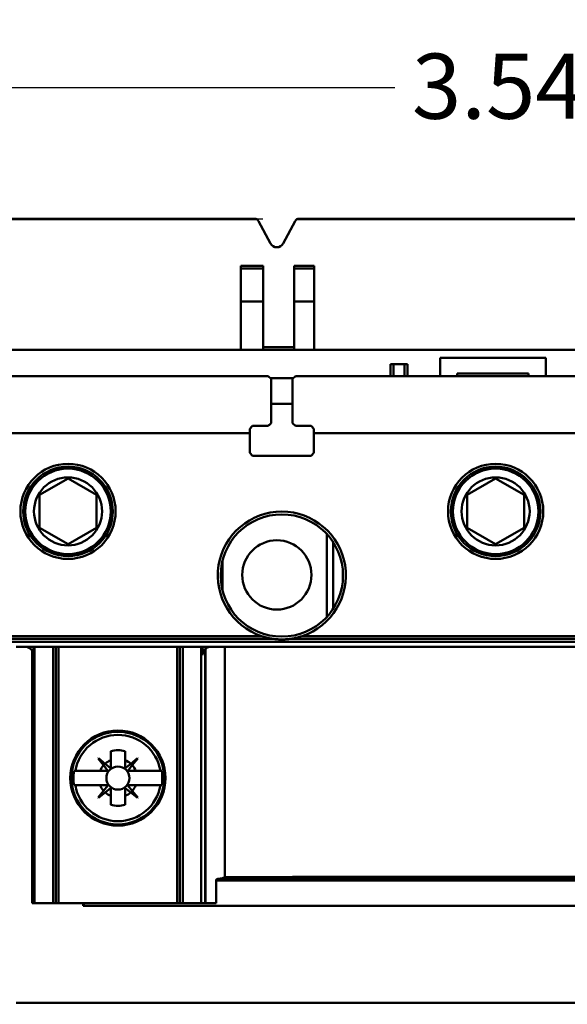
# Model space of a CAD drawing. Units: inches. Extents: x 0.2 to 25.3, y 0.6 to 15.9.
# Drawn here: x 2.3 to 3.8, y 7.3 to 10 of the extents above; entities that cross this region are included whole.
import ezdxf

# ---------------------------------------------------------------- set-up
doc = ezdxf.new("R2010")
doc.units = ezdxf.units.IN
doc.header["$LTSCALE"] = 1.5
doc.header["$MEASUREMENT"] = 0
doc.layers.add('Dimension (ANSI)', color=7, linetype='Continuous', lineweight=25)
doc.layers.add('Visible (ANSI)', color=7, linetype='Continuous', lineweight=50)
doc.styles.add('Note Text (ANSI)', font='tahoma.ttf')
doc.dimstyles.new('Default (ANSI)', dxfattribs={"dimscale": 1.5, "dimtxt": 0.12, "dimasz": 0.098425, "dimexe": 0.125, "dimexo": 0.0625, "dimgap": 0.031496, "dimtad": 0, "dimtih": 1, "dimtoh": 1, "dimrnd": 1e-08, "dimzin": 0, "dimdsep": 46, "dimtxsty": 'Note Text (ANSI)', "dimcen": 0.09, "dimdle": 0.393701, "dimclrd": 256, "dimclre": 256, "dimclrt": 256, "dimadec": 0, "dimazin": 1, "dimtfac": 1, "dimtofl": 0, "dimtmove": 0, "dimatfit": 3, "dimfxl": 1, "dimtolj": 1, "dimtzin": 4, "dimlwd": -1, "dimlwe": -1, "dimarcsym": 0})

# ---------------------------------------------------------------- blocks, each defined once
blk = doc.blocks.new('*D32')
at = {"layer": 'Defpoints', "color": 0, "transparency": 16777216}
for p in [(3.0171, 9.4501), (1.1241, 3.5476), (3.0171, 3.5476)]:
    blk.add_point(p, dxfattribs=at)
at = {"layer": 'Dimension (ANSI)', "transparency": 16777216}
for p, q in [((2.9234, 9.4501), (0.9366, 9.4501)), ((1.1241, 9.3024), (1.1241, 6.6398)), ((1.1241, 3.6952), (1.1241, 6.3579)), ((2.9234, 3.5476), (0.9366, 3.5476))]:
    blk.add_line(p, q, dxfattribs=at)
for points in [[(1.0995, 9.3024), (1.1487, 9.3024), (1.1241, 9.4501)], [(1.0995, 3.6952), (1.1487, 3.6952), (1.1241, 3.5476)]]:
    blk.add_solid(points, dxfattribs=at)
at = {"layer": 'Dimension (ANSI)', "transparency": 16777216, "insert": (0.8553, 6.5925), "char_height": 0.18, "attachment_point": 1, "style": 'Note Text (ANSI)'}
blk.add_mtext('\\A1; \\fTahoma|b0|i0;5.91', dxfattribs=at)
blk = doc.blocks.new('*D35')
at = {"layer": 'Defpoints', "color": 0, "transparency": 16777216}
for p in [(5.3377, 9.8143), (1.7944, 7.7533), (5.3377, 7.7533)]:
    blk.add_point(p, dxfattribs=at)
at = {"layer": 'Dimension (ANSI)', "transparency": 16777216}
for p, q in [((1.7944, 7.8471), (1.7944, 10.0018)), ((5.3377, 7.8471), (5.3377, 10.0018)), ((1.942, 9.8143), (3.2875, 9.8143)), ((5.1901, 9.8143), (3.8445, 9.8143))]:
    blk.add_line(p, q, dxfattribs=at)
for points in [[(1.942, 9.8389), (1.942, 9.7896), (1.7944, 9.8143)], [(5.1901, 9.8389), (5.1901, 9.7896), (5.3377, 9.8143)]]:
    blk.add_solid(points, dxfattribs=at)
at = {"layer": 'Dimension (ANSI)', "transparency": 16777216, "insert": (3.3348, 9.908), "char_height": 0.18, "attachment_point": 1, "style": 'Note Text (ANSI)'}
blk.add_mtext('\\A1;3.54', dxfattribs=at)

msp = doc.modelspace()

# ---------------------------------------------------------------- linework, layer by layer
at = {"layer": 'Visible (ANSI)'}
for p, q in [((1.8278, 9.4516), (2.9009, 9.4516)), ((2.9067, 9.4501), (1.8794, 9.4501)), ((2.9443, 9.3833), (2.9113, 9.4453)), ((3.0125, 9.4454), (2.979, 9.3832)), ((4.0874, 9.4501), (3.0171, 9.4501)), ((3.0229, 9.4516), (4.0816, 9.4516)), ((2.9235, 9.3217), (2.8625, 9.3217)), ((2.8625, 9.3217), (2.8625, 9.3138)), ((2.8625, 9.3217), (2.9235, 9.3217)), ((2.8625, 9.3138), (2.8625, 9.3217)), ((2.8625, 9.223), (2.8625, 9.3138)), ((2.9235, 9.3138), (2.8625, 9.3138)), ((2.8625, 9.3138), (2.8625, 9.223)), ((2.9235, 9.3138), (2.9235, 9.3217)), ((2.9235, 9.3217), (2.9235, 9.3138)), ((2.9235, 9.3138), (2.9235, 9.223)), ((2.9235, 9.223), (2.9235, 9.3138)), ((3.0647, 9.3217), (3.0097, 9.3217)), ((3.0097, 9.3217), (3.0097, 9.3138)), ((3.0097, 9.3138), (3.0097, 9.3217)), ((3.0097, 9.3217), (3.0647, 9.3217)), ((3.0647, 9.3138), (3.0097, 9.3138)), ((3.0097, 9.223), (3.0097, 9.3138)), ((3.0097, 9.3138), (3.0097, 9.223)), ((3.0647, 9.3138), (3.0647, 9.3217)), ((3.0647, 9.3138), (3.0647, 9.223)), ((2.8625, 9.223), (2.9235, 9.223)), ((2.8625, 9.223), (2.8625, 9.0894)), ((2.9235, 9.223), (2.8625, 9.223)), ((2.8625, 9.0894), (2.8625, 9.223)), ((2.9235, 9.0894), (2.9235, 9.223)), ((2.9235, 9.223), (2.9235, 9.0894)), ((3.0097, 9.223), (3.0647, 9.223)), ((3.0647, 9.223), (3.0097, 9.223)), ((3.0097, 9.223), (3.0097, 9.0894)), ((3.0097, 9.0894), (3.0097, 9.223)), ((3.0647, 9.0894), (3.0647, 9.223)), ((1.9686, 9.0894), (5.1485, 9.0894)), ((5.1485, 9.0894), (1.9686, 9.0894)), ((2.9235, 9.0969), (3.0097, 9.0969)), ((3.7042, 9.0669), (3.4129, 9.0669)), ((3.4129, 9.0669), (3.4129, 9.0169)), ((3.7042, 9.0169), (3.7042, 9.0669)), ((3.2759, 9.05), (3.2838, 9.05)), ((3.2759, 9.05), (3.2759, 9.0169)), ((3.2838, 9.05), (3.2759, 9.05)), ((3.2838, 9.0169), (3.2838, 9.05)), ((3.3145, 9.05), (3.2838, 9.05)), ((3.2838, 9.05), (3.2838, 9.0169)), ((3.2838, 9.05), (3.3145, 9.05)), ((3.3145, 9.0169), (3.3145, 9.05)), ((3.3145, 9.05), (3.3223, 9.05)), ((3.3145, 9.05), (3.3145, 9.0169)), ((3.3223, 9.05), (3.3145, 9.05)), ((3.3223, 9.0169), (3.3223, 9.05)), ((3.3223, 9.05), (3.3223, 9.0169)), ((2.9381, 9.0169), (1.7944, 9.0169)), ((1.7944, 9.0169), (2.9381, 9.0169)), ((2.946, 9.0091), (2.9381, 9.0169)), ((3.0066, 9.0106), (2.9444, 9.0106)), ((2.946, 9.0091), (2.946, 8.887)), ((2.946, 8.887), (2.946, 9.0091)), ((3.0129, 9.0169), (3.005, 9.0091)), ((3.005, 8.887), (3.005, 9.0091)), ((4.1192, 9.0169), (3.0129, 9.0169)), ((3.0129, 9.0169), (4.1192, 9.0169)), ((3.4601, 9.0169), (3.4601, 9.024)), ((3.4601, 9.024), (3.657, 9.024)), ((3.657, 9.024), (3.4601, 9.024)), ((3.657, 9.024), (3.657, 9.0169)), ((3.005, 8.9398), (2.946, 8.9398)), ((2.8948, 8.8791), (2.8869, 8.8713)), ((2.8869, 8.8713), (2.8869, 8.8595)), ((2.8869, 8.8595), (2.8869, 8.8713)), ((2.8948, 8.8791), (2.9381, 8.8791)), ((2.9381, 8.8791), (2.946, 8.887)), ((3.0129, 8.8791), (3.005, 8.887)), ((3.0129, 8.8791), (3.0562, 8.8791)), ((3.0641, 8.8713), (3.0562, 8.8791)), ((3.0641, 8.8595), (3.0641, 8.8713)), ((2.8869, 8.8595), (1.7944, 8.8595)), ((1.7944, 8.8595), (2.8869, 8.8595)), ((2.8869, 8.8043), (2.8869, 8.8595)), ((2.8869, 8.8595), (2.8869, 8.8043)), ((4.068, 8.8595), (3.0641, 8.8595)), ((3.0641, 8.8595), (3.0641, 8.8043)), ((3.0641, 8.8595), (4.068, 8.8595)), ((2.8948, 8.7965), (2.8869, 8.8043)), ((3.0562, 8.7965), (2.8948, 8.7965)), ((3.0641, 8.8043), (3.0562, 8.7965)), ((2.3062, 8.6884), (2.3849, 8.7338)), ((2.3849, 8.7338), (2.4637, 8.6884)), ((3.4873, 8.6884), (3.566, 8.7338)), ((3.566, 8.7338), (3.4873, 8.6884)), ((3.566, 8.7338), (3.6448, 8.6884)), ((3.6448, 8.6884), (3.566, 8.7338)), ((2.3062, 8.5975), (2.3062, 8.6884)), ((2.4637, 8.6884), (2.4637, 8.5975)), ((3.4873, 8.5975), (3.4873, 8.6884)), ((3.4873, 8.6884), (3.4873, 8.5975)), ((3.6448, 8.6884), (3.6448, 8.5975)), ((3.6448, 8.5975), (3.6448, 8.6884)), ((2.3849, 8.552), (2.3062, 8.5975)), ((2.4637, 8.5975), (2.3849, 8.552)), ((3.0999, 8.3515), (3.0999, 8.58)), ((3.566, 8.552), (3.4873, 8.5975)), ((3.4873, 8.5975), (3.566, 8.552)), ((3.6448, 8.5975), (3.566, 8.552)), ((3.566, 8.552), (3.6448, 8.5975)), ((3.1176, 8.557), (3.1176, 8.3745)), ((3.1176, 8.3745), (3.1176, 8.557)), ((2.8113, 8.5054), (2.8113, 8.4261)), ((1.7944, 8.298), (2.9196, 8.298)), ((2.9196, 8.298), (1.7944, 8.298)), ((2.9551, 8.2902), (1.7944, 8.2902)), ((1.7944, 8.2902), (2.9551, 8.2902)), ((1.7944, 8.2823), (5.3377, 8.2823)), ((5.3377, 8.2823), (1.7944, 8.2823)), ((4.1362, 8.2902), (2.9959, 8.2902)), ((2.9959, 8.2902), (4.1362, 8.2902)), ((3.0313, 8.298), (4.1007, 8.298)), ((4.1007, 8.298), (3.0313, 8.298)), ((2.2656, 8.2689), (2.2413, 8.2689)), ((2.2413, 8.2689), (2.2656, 8.2689)), ((2.2656, 8.2689), (2.2893, 8.2689)), ((2.2893, 8.2689), (2.2656, 8.2689)), ((2.2855, 7.5602), (2.2855, 8.258)), ((2.2855, 8.258), (2.2855, 7.5602)), ((2.2924, 8.2689), (2.2893, 8.2689)), ((2.2893, 8.2689), (2.2893, 8.2453)), ((2.2893, 8.2689), (2.2924, 8.2689)), ((2.2924, 8.2689), (2.3436, 8.2689)), ((2.2924, 7.5602), (2.2924, 8.2689)), ((2.3436, 8.2689), (2.2924, 8.2689)), ((2.2924, 8.2689), (2.2924, 7.5602)), ((2.3436, 8.2689), (2.3512, 8.2689)), ((2.3436, 7.5602), (2.3436, 8.2689)), ((2.3512, 8.2689), (2.3436, 8.2689)), ((2.3436, 8.2689), (2.3436, 7.5602)), ((2.3589, 8.2689), (2.3512, 8.2689)), ((2.3512, 7.5602), (2.3512, 8.2689)), ((2.3512, 8.2689), (2.3512, 7.5602)), ((2.3512, 8.2689), (2.3589, 8.2689)), ((2.3589, 8.2689), (2.6866, 8.2689)), ((2.3589, 7.5602), (2.3589, 8.2689)), ((2.6866, 8.2689), (2.3589, 8.2689)), ((2.3589, 8.2689), (2.3589, 7.5602)), ((2.6942, 8.2689), (2.6866, 8.2689)), ((2.6866, 7.5602), (2.6866, 8.2689)), ((2.6866, 8.2689), (2.6866, 7.5602)), ((2.6866, 8.2689), (2.6942, 8.2689)), ((2.6942, 8.2689), (2.7019, 8.2689)), ((2.6942, 7.5602), (2.6942, 8.2689)), ((2.7019, 8.2689), (2.6942, 8.2689)), ((2.6942, 8.2689), (2.6942, 7.5602)), ((2.7019, 8.2689), (2.753, 8.2689)), ((2.7019, 7.5602), (2.7019, 8.2689)), ((2.753, 8.2689), (2.7019, 8.2689)), ((2.7019, 8.2689), (2.7019, 7.5602)), ((2.7562, 8.2689), (2.753, 8.2689)), ((2.753, 8.2689), (2.7562, 8.2689)), ((2.753, 8.2689), (2.753, 7.5602)), ((2.753, 7.5602), (2.753, 8.2689)), ((2.7562, 8.2689), (2.7798, 8.2689)), ((2.7562, 8.2453), (2.7562, 8.2689)), ((2.7562, 8.2689), (2.7562, 8.2453)), ((2.7798, 8.2689), (2.7562, 8.2689)), ((2.7635, 7.5602), (2.7635, 8.2624)), ((2.7635, 8.2453), (2.7644, 8.2453)), ((2.7644, 8.2632), (2.7644, 7.5602)), ((2.8184, 8.2689), (2.7798, 8.2689)), ((2.7798, 8.2689), (2.8184, 8.2689)), ((4.3137, 8.2689), (2.8184, 8.2689)), ((2.8184, 8.2689), (4.3137, 8.2689)), ((2.8184, 8.2689), (2.8184, 7.6324)), ((2.8184, 7.6324), (2.8184, 8.2689)), ((2.7635, 8.1917), (2.7644, 8.1917)), ((2.7644, 8.0888), (2.7635, 8.0888)), ((2.4776, 8.0294), (2.4776, 8.0256)), ((2.4776, 8.0256), (2.4776, 8.0294)), ((2.5679, 8.0256), (2.5679, 8.0294)), ((2.5679, 8.0294), (2.5679, 8.0256)), ((2.503, 7.9553), (2.503, 7.9801)), ((2.503, 7.9801), (2.503, 7.9553)), ((2.5424, 7.9801), (2.5424, 7.9553)), ((2.5424, 7.9553), (2.5424, 7.9801)), ((2.468, 7.9598), (2.4688, 7.9606)), ((2.483, 7.9412), (2.468, 7.9598)), ((2.468, 7.9598), (2.483, 7.9412)), ((2.4688, 7.9606), (2.4874, 7.9456)), ((2.4874, 7.9456), (2.4688, 7.9606)), ((2.503, 7.9339), (2.503, 7.9553)), ((2.503, 7.9553), (2.503, 7.9339)), ((2.5424, 7.9553), (2.5424, 7.9339)), ((2.5424, 7.9339), (2.5424, 7.9553)), ((2.558, 7.9456), (2.5767, 7.9606)), ((2.5767, 7.9606), (2.558, 7.9456)), ((2.5775, 7.9598), (2.5625, 7.9412)), ((2.5625, 7.9412), (2.5775, 7.9598)), ((2.5767, 7.9606), (2.5775, 7.9598)), ((2.4051, 7.9256), (2.4016, 7.9256)), ((2.4051, 7.9256), (2.4734, 7.9256)), ((2.4734, 7.9256), (2.4051, 7.9256)), ((2.4734, 7.9256), (2.4948, 7.9256)), ((2.4948, 7.9256), (2.4734, 7.9256)), ((2.4951, 7.9262), (2.483, 7.9412)), ((2.483, 7.9412), (2.4951, 7.9262)), ((2.4874, 7.9456), (2.5024, 7.9336)), ((2.5024, 7.9336), (2.4874, 7.9456)), ((2.4952, 7.926), (2.4951, 7.9262)), ((2.5431, 7.9336), (2.558, 7.9456)), ((2.558, 7.9456), (2.5431, 7.9336)), ((2.5625, 7.9412), (2.5504, 7.9262)), ((2.5504, 7.9262), (2.5625, 7.9412)), ((2.5507, 7.9256), (2.5721, 7.9256)), ((2.5721, 7.9256), (2.5507, 7.9256)), ((2.5721, 7.9256), (2.6403, 7.9256)), ((2.6403, 7.9256), (2.5721, 7.9256)), ((2.6439, 7.9256), (2.6403, 7.9256)), ((2.4016, 7.8862), (2.4051, 7.8862)), ((2.4734, 7.8862), (2.4051, 7.8862)), ((2.4051, 7.8862), (2.4734, 7.8862)), ((2.468, 7.852), (2.483, 7.8706)), ((2.483, 7.8706), (2.468, 7.852)), ((2.4874, 7.8662), (2.4688, 7.8512)), ((2.4688, 7.8512), (2.4874, 7.8662)), ((2.4948, 7.8862), (2.4734, 7.8862)), ((2.4734, 7.8862), (2.4948, 7.8862)), ((2.483, 7.8706), (2.4951, 7.8856)), ((2.4951, 7.8856), (2.483, 7.8706)), ((2.5024, 7.8783), (2.4874, 7.8662)), ((2.4874, 7.8662), (2.5024, 7.8783)), ((2.4951, 7.8856), (2.4952, 7.8858)), ((2.503, 7.8565), (2.503, 7.878)), ((2.503, 7.878), (2.503, 7.8565)), ((2.5424, 7.878), (2.5424, 7.8565)), ((2.5424, 7.8565), (2.5424, 7.878)), ((2.558, 7.8662), (2.5431, 7.8783)), ((2.5431, 7.8783), (2.558, 7.8662)), ((2.5504, 7.8856), (2.5625, 7.8706)), ((2.5625, 7.8706), (2.5504, 7.8856)), ((2.5721, 7.8862), (2.5507, 7.8862)), ((2.5507, 7.8862), (2.5721, 7.8862)), ((2.5767, 7.8512), (2.558, 7.8662)), ((2.558, 7.8662), (2.5767, 7.8512)), ((2.5625, 7.8706), (2.5775, 7.852)), ((2.5775, 7.852), (2.5625, 7.8706)), ((2.6403, 7.8862), (2.5721, 7.8862)), ((2.5721, 7.8862), (2.6403, 7.8862)), ((2.6403, 7.8862), (2.6439, 7.8862)), ((2.4688, 7.8512), (2.468, 7.852)), ((2.503, 7.8317), (2.503, 7.8565)), ((2.503, 7.8565), (2.503, 7.8317)), ((2.5424, 7.8565), (2.5424, 7.8317)), ((2.5424, 7.8317), (2.5424, 7.8565)), ((2.5775, 7.852), (2.5767, 7.8512)), ((2.4776, 7.7862), (2.4776, 7.7824)), ((2.4776, 7.7824), (2.4776, 7.7862)), ((2.5679, 7.7824), (2.5679, 7.7862)), ((2.5679, 7.7862), (2.5679, 7.7824)), ((2.7943, 7.5602), (2.7943, 7.6232)), ((4.3377, 7.6232), (2.7943, 7.6232)), ((2.7943, 7.6232), (4.3377, 7.6232)), ((2.7943, 7.6232), (2.7943, 7.5602)), ((2.8004, 7.6272), (4.3316, 7.6272)), ((4.3316, 7.6272), (2.8004, 7.6272)), ((2.2855, 7.5602), (2.4272, 7.5602)), ((2.4272, 7.5602), (2.2855, 7.5602)), ((2.4272, 7.5532), (2.4272, 7.5602)), ((2.4272, 7.5602), (2.4288, 7.5602)), ((2.4288, 7.5602), (2.4272, 7.5602)), ((2.4272, 7.5602), (2.4272, 7.5532)), ((2.4272, 7.5532), (4.7049, 7.5532)), ((4.7049, 7.5532), (2.4272, 7.5532)), ((2.7943, 7.5602), (2.4288, 7.5602)), ((2.4288, 7.5532), (2.4288, 7.5602)), ((2.4288, 7.5602), (2.7943, 7.5602)), ((2.4288, 7.5602), (2.4288, 7.5532)), ((4.8907, 7.2846), (2.2413, 7.2846)), ((2.2413, 7.2846), (4.8907, 7.2846))]:
    msp.add_line(p, q, dxfattribs=at)
for centre, radius in [((2.3849, 8.6429), 0.1315), ((2.3849, 8.6429), 0.1315), ((2.3849, 8.6429), 0.1236), ((3.566, 8.6429), 0.1315), ((3.566, 8.6429), 0.1315), ((3.566, 8.6429), 0.1236), ((2.3849, 8.6429), 0.1181), ((2.3849, 8.6429), 0.1181), ((2.3849, 8.6429), 0.094), ((2.3849, 8.6429), 0.094), ((3.566, 8.6429), 0.1181), ((3.566, 8.6429), 0.1181), ((3.566, 8.6429), 0.094), ((3.566, 8.6429), 0.094), ((2.9755, 8.4657), 0.1689), ((2.9617, 8.4673), 0.0957), ((2.9617, 8.4673), 0.0957), ((2.5227, 7.9059), 0.1315), ((2.5227, 7.9059), 0.1315), ((2.5227, 7.9059), 0.128), ((2.5227, 7.9059), 0.128), ((2.5227, 7.9059), 0.0319), ((2.5227, 7.9059), 0.0319)]:
    msp.add_circle(centre, radius, dxfattribs=at)
for centre, radius, start, end in [((2.9009, 9.4398), 0.0118, 60.5769, 90), ((2.9009, 9.4398), 0.0118, 28.0253, 60.5769), ((3.0229, 9.4398), 0.0118, 119.4231, 151.6924), ((3.0229, 9.4398), 0.0118, 119.4231, 151.6924), ((2.9617, 9.3925), 0.0197, 208.0253, 331.6924), ((2.9755, 8.4657), 0.1768, 288.4183, 251.5817), ((2.9755, 8.4657), 0.1768, 288.4183, 251.5817), ((2.7798, 8.2453), 0.0236, 130.5867, 133.5767), ((2.5227, 7.9059), 0.1192, 9.5025, 170.4975), ((2.5227, 7.9059), 0.1192, 9.5025, 170.4975), ((2.5227, 7.9059), 0.0768, 75.1428, 104.8572), ((2.5227, 7.9059), 0.0768, 75.1428, 104.8572), ((2.5227, 7.9059), 0.0532, 111.7376, 131.6369), ((2.5227, 7.9059), 0.0532, 111.7376, 131.6369), ((2.5227, 7.9059), 0.0532, 48.3631, 68.2624), ((2.5227, 7.9059), 0.0532, 48.3631, 68.2624), ((2.5227, 7.9059), 0.1227, 170.7698, 189.2302), ((2.5227, 7.9059), 0.1227, 170.7698, 189.2302), ((2.5227, 7.9059), 0.0532, 138.3631, 158.2624), ((2.5227, 7.9059), 0.0532, 138.3631, 158.2624), ((2.4948, 7.926), 0.000394, 270, 310.4388), ((2.4948, 7.926), 0.000394, 0, 38.8513), ((2.5027, 7.9339), 0.000394, 267.705, 288.6959), ((2.5428, 7.9339), 0.000394, 251.5499, 273.0871), ((2.5507, 7.926), 0.000394, 177.705, 198.6959), ((2.5227, 7.9059), 0.0532, 21.7376, 41.6369), ((2.5227, 7.9059), 0.0532, 21.7376, 41.6369), ((2.5227, 7.9059), 0.1227, 350.7698, 9.2302), ((2.5227, 7.9059), 0.1227, 350.7698, 9.2302), ((2.5227, 7.9059), 0.1192, 189.5025, 350.4975), ((2.5227, 7.9059), 0.1192, 189.5025, 350.4975), ((2.5227, 7.9059), 0.0532, 201.7376, 221.6369), ((2.5227, 7.9059), 0.0532, 201.7376, 221.6369), ((2.5227, 7.9059), 0.0532, 228.3631, 248.2624), ((2.5227, 7.9059), 0.0532, 228.3631, 248.2624), ((2.4948, 7.8858), 0.000394, 49.6544, 90), ((2.4948, 7.8858), 0.000394, 321.1487, 0), ((2.5027, 7.878), 0.000394, 71.5499, 93.0871), ((2.5227, 7.9059), 0.0532, 291.7376, 311.6369), ((2.5227, 7.9059), 0.0532, 291.7376, 311.6369), ((2.5428, 7.878), 0.000394, 87.705, 108.6959), ((2.5507, 7.8858), 0.000394, 161.5499, 183.0871), ((2.5227, 7.9059), 0.0532, 318.3631, 338.2624), ((2.5227, 7.9059), 0.0532, 318.3631, 338.2624), ((2.5227, 7.9059), 0.0768, 255.1428, 284.8572), ((2.5227, 7.9059), 0.0768, 255.1428, 284.8572)]:
    msp.add_arc(centre, radius, start, end, dxfattribs=at)
for centre, major_axis, ratio, start_param, end_param in [((2.8908, 8.8439), (0.2205, 0.2227), 0.070555, 1.481835, 1.517462), ((2.942, 8.8364), (0.2177, 0.2227), 0.105494, 1.445304, 1.481272), ((3.009, 8.8364), (0.2177, -0.2227), 0.105494, 1.66032, 1.696288), ((3.0601, 8.8439), (0.2205, -0.2227), 0.070555, 1.62413, 1.659758), ((-1.3775, -38.9159), (3.8112, 46.8403), 0.089089, 0.006828, 0.007669), ((6.423, -38.9159), (-3.8112, 46.8403), 0.089089, 6.275516, 6.276357), ((-1.3775, 54.7277), (3.8112, -46.8403), 0.089089, 6.275516, 6.276357), ((6.423, 54.7277), (-3.8112, -46.8403), 0.089089, 0.006828, 0.007669), ((3.566, 7.5899), (7.8739, 0), 0.005418, 1.475704, 1.665888), ((3.566, 7.591), (7.7524, 0), 0.005358, 1.474209, 1.667384)]:
    msp.add_ellipse(centre, major_axis=major_axis, ratio=ratio, start_param=start_param, end_param=end_param, dxfattribs=at)
for points in [[(3.0171, 9.4501), (3.0189, 9.4511), (3.021, 9.4516), (3.0229, 9.4516)], [(2.2656, 8.2689), (2.2758, 8.2689), (2.2825, 8.2627), (2.2855, 8.258)], [(2.2855, 8.258), (2.2867, 8.2562), (2.2893, 8.2521), (2.2893, 8.2453)], [(2.4948, 7.9256), (2.495, 7.9256), (2.4952, 7.9257), (2.4952, 7.926)], [(2.4952, 7.8858), (2.4952, 7.8861), (2.495, 7.8862), (2.4948, 7.8862)]]:
    msp.add_open_spline(points, degree=3, dxfattribs=at)
for points, knots in [([(2.9551, 8.2902), (2.9551, 8.2902), (2.9536, 8.2903), (2.9511, 8.2907), (2.9495, 8.2909), (2.9483, 8.2911), (2.9474, 8.2912), (2.945, 8.2916), (2.942, 8.2921), (2.9378, 8.293), (2.9294, 8.2949), (2.9233, 8.2968), (2.9196, 8.298)], [0, 0, 0, 0, 0.0001461698, 0.0001461698, 0.0001461698, 0.0002436164, 0.0002436164, 0.0002436164, 0.0004872328, 0.0004872328, 0.0004872328, 0.0009744656, 0.0009744656, 0.0009744656, 0.0009744656]), ([(2.9196, 8.298), (2.9251, 8.2962), (2.9312, 8.2945), (2.9378, 8.293), (2.9411, 8.2923), (2.9442, 8.2917), (2.9483, 8.2911), (2.9523, 8.2904), (2.9551, 8.2902), (2.9551, 8.2902)], [-0.0009744656, -0.0009744656, -0.0009744656, -0.0009744656, -0.0004872328, -0.0004872328, -0.0004872328, -0.0002436164, -0.0002436164, -0.0002436164, 0, 0, 0, 0]), ([(2.9959, 8.2902), (2.9959, 8.2902), (2.9944, 8.29), (2.9922, 8.2898), (2.99, 8.2896), (2.9882, 8.2894), (2.9864, 8.2893), (2.9829, 8.2891), (2.9793, 8.289), (2.9755, 8.289), (2.9717, 8.289), (2.9681, 8.2891), (2.9645, 8.2893), (2.9628, 8.2894), (2.961, 8.2896), (2.9588, 8.2898), (2.9566, 8.29), (2.9551, 8.2902), (2.9551, 8.2902)], [-0.001109606, -0.001109606, -0.001109606, -0.001109606, -0.000970905, -0.000970905, -0.000970905, -0.000832205, -0.000832205, -0.000832205, -0.000554803, -0.000554803, -0.000554803, -0.000277402, -0.000277402, -0.000277402, -0.000138701, -0.000138701, -0.000138701, 0, 0, 0, 0]), ([(2.9551, 8.2902), (2.9551, 8.2902), (2.9566, 8.29), (2.9588, 8.2898), (2.961, 8.2896), (2.9627, 8.2894), (2.9645, 8.2893), (2.968, 8.2891), (2.9716, 8.289), (2.9755, 8.289), (2.9794, 8.289), (2.983, 8.2891), (2.9865, 8.2893), (2.9882, 8.2894), (2.99, 8.2896), (2.9922, 8.2898), (2.9944, 8.29), (2.9959, 8.2902), (2.9959, 8.2902)], [0, 0, 0, 0, 0.000138701, 0.000138701, 0.000138701, 0.000277402, 0.000277402, 0.000277402, 0.000554803, 0.000554803, 0.000554803, 0.000832205, 0.000832205, 0.000832205, 0.000970905, 0.000970905, 0.000970905, 0.001109606, 0.001109606, 0.001109606, 0.001109606]), ([(3.0313, 8.298), (3.0277, 8.2968), (3.0216, 8.2949), (3.0132, 8.293), (3.009, 8.2921), (3.0059, 8.2916), (3.0035, 8.2912), (3.0025, 8.2911), (3.0012, 8.2908), (2.9995, 8.2906), (2.9973, 8.2903), (2.9959, 8.2902), (2.9959, 8.2902)], [0, 0, 0, 0, 0.0004811806, 0.0004811806, 0.0004811806, 0.0007217708, 0.0007217708, 0.0007217708, 0.000824881, 0.000824881, 0.000824881, 0.0009623611, 0.0009623611, 0.0009623611, 0.0009623611]), ([(2.9959, 8.2902), (2.9959, 8.2902), (2.9986, 8.2904), (3.0027, 8.2911), (3.0068, 8.2917), (3.0098, 8.2923), (3.0132, 8.293), (3.0198, 8.2945), (3.0259, 8.2962), (3.0313, 8.298)], [-0.0009623611, -0.0009623611, -0.0009623611, -0.0009623611, -0.0007217708, -0.0007217708, -0.0007217708, -0.0004811806, -0.0004811806, -0.0004811806, 0, 0, 0, 0]), ([(2.2855, 8.258), (2.2833, 8.2614), (2.2805, 8.2641), (2.277, 8.266), (2.2734, 8.2679), (2.2697, 8.2689), (2.2656, 8.2689)], [0.0003412508, 0.0003412508, 0.0003412508, 0.0003412508, 0.0006424899, 0.0006424899, 0.0006424899, 0.000943729, 0.000943729, 0.000943729, 0.000943729]), ([(2.2893, 8.2453), (2.2893, 8.2478), (2.2889, 8.2501), (2.2881, 8.2525), (2.2874, 8.2549), (2.2863, 8.2568), (2.2855, 8.258)], [0, 0, 0, 0, 0.0001794359, 0.0001794359, 0.0001794359, 0.0003588718, 0.0003588718, 0.0003588718, 0.0003588718]), ([(2.7635, 8.2624), (2.7635, 8.2624), (2.7628, 8.2618), (2.7619, 8.2606), (2.7609, 8.2595), (2.7598, 8.258), (2.7589, 8.2563), (2.7572, 8.253), (2.7562, 8.2493), (2.7562, 8.2453)], [0.0000125338, 0.0000125338, 0.0000125338, 0.0000125338, 0.0001575448, 0.0001575448, 0.0001575448, 0.0003025558, 0.0003025558, 0.0003025558, 0.0005925778, 0.0005925778, 0.0005925778, 0.0005925778]), ([(2.7562, 8.2453), (2.7562, 8.2478), (2.7565, 8.2497), (2.757, 8.2514), (2.7575, 8.2531), (2.7582, 8.2549), (2.759, 8.2565), (2.7599, 8.2581), (2.7609, 8.2595), (2.7619, 8.2607), (2.7629, 8.2618), (2.7635, 8.2624), (2.7635, 8.2624)], [-0.0005925778, -0.0005925778, -0.0005925778, -0.0005925778, -0.0004475668, -0.0004475668, -0.0004475668, -0.0003025558, -0.0003025558, -0.0003025558, -0.0001575448, -0.0001575448, -0.0001575448, -0.0000125338, -0.0000125338, -0.0000125338, -0.0000125338]), ([(2.7798, 8.2689), (2.7774, 8.2689), (2.7748, 8.2685), (2.7726, 8.2678), (2.7715, 8.2674), (2.7704, 8.267), (2.7691, 8.2664), (2.7678, 8.2657), (2.7672, 8.2653), (2.7668, 8.265), (2.7659, 8.2643), (2.765, 8.2637), (2.7647, 8.2634), (2.7643, 8.2631), (2.7644, 8.2631), (2.7649, 8.2636)], [0, 0, 0, 0, 0.00037655, 0.00037655, 0.00037655, 0.000564826, 0.000564826, 0.000564826, 0.000753101, 0.000753101, 0.000753101, 0.001129651, 0.001129651, 0.001129651, 0.001506202, 0.001506202, 0.001506202, 0.001506202]), ([(2.7644, 8.2632), (2.7644, 8.2632), (2.7645, 8.2632), (2.7645, 8.2632), (2.7645, 8.2632), (2.7645, 8.2632), (2.7645, 8.2633), (2.7645, 8.2633), (2.7646, 8.2634), (2.7647, 8.2634), (2.7651, 8.2638), (2.7659, 8.2644), (2.7672, 8.2653), (2.7685, 8.2661), (2.7702, 8.267), (2.7723, 8.2677), (2.7745, 8.2684), (2.777, 8.2689), (2.7798, 8.2689)], [-0.001299714, -0.001299714, -0.001299714, -0.001299714, -0.001270858, -0.001270858, -0.001270858, -0.001223789, -0.001223789, -0.001223789, -0.001129651, -0.001129651, -0.001129651, -0.000753101, -0.000753101, -0.000753101, -0.00037655, -0.00037655, -0.00037655, 0, 0, 0, 0]), ([(2.5024, 7.9336), (2.5025, 7.9335), (2.5026, 7.9334), (2.5028, 7.9335), (2.503, 7.9335), (2.503, 7.9337), (2.503, 7.9339)], [-0.00003249566, -0.00003249566, -0.00003249566, -0.00003249566, -0.00001642874, -0.00001642874, -0.00001642874, -0.00000036181, -0.00000036181, -0.00000036181, -0.00000036181]), ([(2.5424, 7.9339), (2.5424, 7.9337), (2.5425, 7.9335), (2.5427, 7.9335), (2.5428, 7.9334), (2.5429, 7.9335), (2.5431, 7.9336)], [-0.00003248391, -0.00003248391, -0.00003248391, -0.00003248391, -0.00001650627, -0.00001650627, -0.00001650627, -0.00000052863, -0.00000052863, -0.00000052863, -0.00000052863]), ([(2.5504, 7.9262), (2.5503, 7.9261), (2.5503, 7.926), (2.5503, 7.9258), (2.5504, 7.9257), (2.5505, 7.9256), (2.5507, 7.9256)], [-0.00003249566, -0.00003249566, -0.00003249566, -0.00003249566, -0.00001642874, -0.00001642874, -0.00001642874, -0.00000036181, -0.00000036181, -0.00000036181, -0.00000036181]), ([(2.503, 7.878), (2.503, 7.8781), (2.503, 7.8783), (2.5028, 7.8783), (2.5026, 7.8784), (2.5025, 7.8783), (2.5024, 7.8783)], [-0.00003248391, -0.00003248391, -0.00003248391, -0.00003248391, -0.00001650627, -0.00001650627, -0.00001650627, -0.00000052863, -0.00000052863, -0.00000052863, -0.00000052863]), ([(2.5431, 7.8783), (2.5429, 7.8783), (2.5428, 7.8784), (2.5427, 7.8783), (2.5425, 7.8783), (2.5424, 7.8781), (2.5424, 7.878)], [-0.00003249566, -0.00003249566, -0.00003249566, -0.00003249566, -0.00001642874, -0.00001642874, -0.00001642874, -0.00000036181, -0.00000036181, -0.00000036181, -0.00000036181]), ([(2.5507, 7.8862), (2.5505, 7.8862), (2.5504, 7.8861), (2.5503, 7.886), (2.5503, 7.8858), (2.5503, 7.8857), (2.5504, 7.8856)], [-0.00003248391, -0.00003248391, -0.00003248391, -0.00003248391, -0.00001650627, -0.00001650627, -0.00001650627, -0.00000052863, -0.00000052863, -0.00000052863, -0.00000052863]), ([(2.7943, 7.6232), (2.7943, 7.624), (2.7946, 7.6246), (2.7951, 7.6252), (2.7955, 7.6257), (2.7961, 7.6261), (2.7966, 7.6264), (2.7978, 7.6269), (2.799, 7.6272), (2.8004, 7.6272)], [0.0000001959, 0.0000001959, 0.0000001959, 0.0000001959, 0.0000593992, 0.0000593992, 0.0000593992, 0.0001186026, 0.0001186026, 0.0001186026, 0.0002370093, 0.0002370093, 0.0002370093, 0.0002370093]), ([(2.8004, 7.6272), (2.7988, 7.6272), (2.7976, 7.6269), (2.7964, 7.6262), (2.7951, 7.6256), (2.7943, 7.6244), (2.7943, 7.6232)], [-0.0002370093, -0.0002370093, -0.0002370093, -0.0002370093, -0.0001186026, -0.0001186026, -0.0001186026, -0.0000001959, -0.0000001959, -0.0000001959, -0.0000001959]), ([(2.8004, 7.6272), (2.8032, 7.6272), (2.8061, 7.6276), (2.8097, 7.6286), (2.8133, 7.6296), (2.8164, 7.6309), (2.8184, 7.6324)], [-0.0005380891, -0.0005380891, -0.0005380891, -0.0005380891, -0.0002691725, -0.0002691725, -0.0002691725, -0.0000002558, -0.0000002558, -0.0000002558, -0.0000002558]), ([(2.8184, 7.6324), (2.8174, 7.6316), (2.8157, 7.6307), (2.8138, 7.63), (2.8125, 7.6294), (2.8112, 7.629), (2.8094, 7.6285), (2.8052, 7.6274), (2.8023, 7.6272), (2.8004, 7.6272)], [0.0000002558, 0.0000002558, 0.0000002558, 0.0000002558, 0.0001539225, 0.0001539225, 0.0001539225, 0.0002691725, 0.0002691725, 0.0002691725, 0.0005380891, 0.0005380891, 0.0005380891, 0.0005380891])]:
    msp.add_open_spline(points, degree=3, knots=knots, dxfattribs=at)

# ---------------------------------------------------------------- dimensions: what is measured, and where the dimension line sits
at = {"layer": 'Dimension (ANSI)'}
dim = msp.add_linear_dim(base=(5.3377, 9.8143), p1=(1.7944, 7.7533), p2=(5.3377, 7.7533), angle=180, dimstyle='Default (ANSI)', override={"dimgap": 0.031496, "dimtih": 0, "dimtoh": 0, "dimdec": 2, "dimtol": 0, "dimlim": 0, "dimtp": 0, "dimtm": 0, "dimtdec": 2, "dimatfit": 1}, dxfattribs=at)
dim.commit()
dim.dimension.update_dxf_attribs({"geometry": '*D35', "text_midpoint": (3.566, 9.8143), "dimtype": 160})
dim = msp.add_linear_dim(base=(1.1241, 3.5476), p1=(3.0171, 9.4501), p2=(3.0171, 3.5476), angle=90, text=' \\fTahoma|b0|i0;5.91', dimstyle='Default (ANSI)', override={"dimgap": 0.031496, "dimdec": 2, "dimtol": 0, "dimlim": 0, "dimtp": 0, "dimtm": 0, "dimtdec": 2, "dimatfit": 1}, dxfattribs=at)
dim.commit()
dim.dimension.update_dxf_attribs({"geometry": '*D32', "text_midpoint": (1.1241, 6.4988), "dimtype": 160})

doc.saveas('drawing.dxf')
